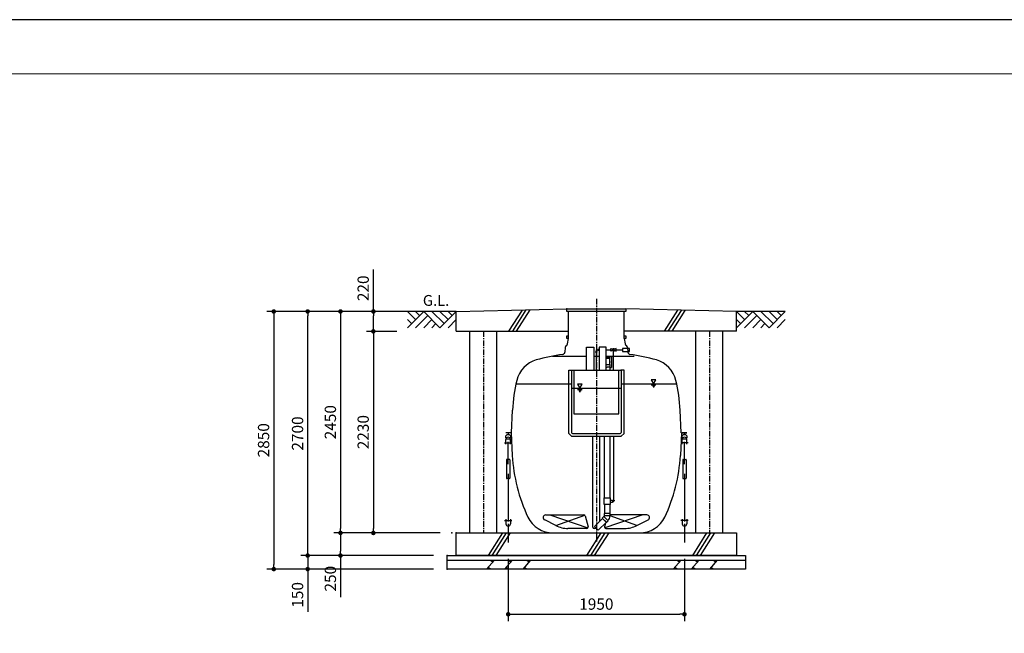
# Model space of a CAD drawing. Extents: x 1008 to 65481, y -616 to 69297.
# Drawn here: x 43699 to 54590, y 16794 to 23581 of the extents above; entities that cross this region are included whole.
import ezdxf

# ---------------------------------------------------------------- set-up
doc = ezdxf.new("R2010")
doc.units = 0
doc.header["$LTSCALE"] = 50
doc.header["$MEASUREMENT"] = 0
doc.linetypes.add('CENTER', pattern=[2, 1.25, -0.25, 0.25, -0.25])
doc.layers.get('Defpoints').update_dxf_attribs({"linetype": 'CONTINUOUS'})
for name, color, linetype in [('_0-1_CENTER', 7, 'CONTINUOUS'), ('_0-4_SCALE', 7, 'CONTINUOUS'), ('_0-9_HONTAI', 7, 'CONTINUOUS'), ('_0-a_KAIKOU', 7, 'CONTINUOUS'), ('_0-b_KISO', 7, 'CONTINUOUS'), ('_1-0_PARTS', 7, 'CONTINUOUS'), ('_1-1_浮上防止', 7, 'CONTINUOUS')]:
    doc.layers.add(name, color=color, linetype=linetype)
for name, color, linetype, lineweight in [('図面枠', 7, 'CONTINUOUS', 13), ('寸法線', 2, 'CONTINUOUS', 9), ('躯体', 8, 'CONTINUOUS', 13)]:
    doc.layers.add(name, color=color, linetype=linetype, lineweight=lineweight)
doc.styles.get("Standard").update_dxf_attribs({"font": 'txt', "bigfont": 'bigfont.shx'})
doc.dimstyles.new('寸法1', dxfattribs={"dimscale": 50, "dimtxt": 2.5, "dimasz": 1, "dimexe": 1.5, "dimexo": 2.54, "dimgap": 1, "dimtad": 1, "dimdec": 0, "dimzin": 0, "dimdsep": 46, "dimtxsty": 'STANDARD', "dimblk": 'DOT', "dimcen": 0.09, "dimadec": 0, "dimazin": 0, "dimtfac": 1, "dimtdec": 0, "dimtmove": 0, "dimatfit": 2, "dimldrblk": 'OPEN30', "dimfxl": 1, "dimtvp": 1, "dimtolj": 1, "dimtzin": 0, "dimarcsym": 0})

# ---------------------------------------------------------------- blocks, each defined once
blk = doc.blocks.new('_Dot')
at = {"layer": '躯体', "color": 0, "linetype": 'Continuous', "lineweight": -2}
blk.add_line((-0.5, 0), (-1, 0), dxfattribs=at)
at = {"layer": '躯体', "color": 0, "linetype": 'Continuous', "const_width": 0.5}
blk.add_lwpolyline([(-0.25, 0, 1), (0.25, 0, 1)], format="xyb", close=True, dxfattribs=at)
blk = doc.blocks.new('*D182')
at = {"layer": 'Defpoints', "color": 0, "linetype": 'Continuous'}
for p in [(47973, 20354), (46509, 17504), (47973, 17504)]:
    blk.add_point(p, dxfattribs=at)
at = {"layer": '寸法線', "color": 0, "linetype": 'Continuous', "lineweight": -2}
for p, q in [((47846, 20354), (46434, 20354)), ((46509, 20304), (46509, 17554)), ((47846, 17504), (46434, 17504))]:
    blk.add_line(p, q, dxfattribs=at)
at = {"layer": '寸法線', "color": 0, "linetype": 'ByBlock', "lineweight": -2, "xscale": 50, "yscale": 50, "zscale": 50}
for p, rotation in [((46509, 20354), 90), ((46509, 17504), 270)]:
    blk.add_blockref('_Dot', p, dxfattribs=dict(at, rotation=rotation))
at = {"layer": '寸法線', "color": 0, "linetype": 'Continuous', "insert": (46396, 18929), "char_height": 125, "attachment_point": 5, "rotation": 90}
blk.add_mtext('\\A1;2850', dxfattribs=at)
blk = doc.blocks.new('_Open30')
at = {"layer": '躯体', "color": 0, "linetype": 'Continuous', "lineweight": -2}
for p, q in [((-1, 0.27), (0, 0)), ((0, 0), (-1, -0.27)), ((0, 0), (-1, 0))]:
    blk.add_line(p, q, dxfattribs=at)
blk = doc.blocks.new('*D183')
at = {"layer": 'Defpoints', "color": 0, "linetype": 'Continuous'}
for p in [(47611, 20354), (47998, 20354), (47998, 20134)]:
    blk.add_point(p, dxfattribs=at)
at = {"layer": '寸法線', "color": 0, "linetype": 'Continuous', "lineweight": -2}
for p, q in [((47611, 20354), (47611, 20817)), ((47871, 20354), (47536, 20354)), ((47611, 20184), (47611, 20304)), ((47871, 20134), (47536, 20134))]:
    blk.add_line(p, q, dxfattribs=at)
at = {"layer": '寸法線', "color": 0, "linetype": 'ByBlock', "lineweight": -2, "xscale": 50, "yscale": 50, "zscale": 50}
for p, rotation in [((47611, 20354), 90), ((47611, 20134), 270)]:
    blk.add_blockref('_Dot', p, dxfattribs=dict(at, rotation=rotation))
at = {"layer": '寸法線', "color": 0, "linetype": 'Continuous', "insert": (47498, 20610), "char_height": 125, "attachment_point": 5, "rotation": 90}
blk.add_mtext('\\A1;220', dxfattribs=at)
blk = doc.blocks.new('*D184')
at = {"layer": 'Defpoints', "color": 0, "linetype": 'Continuous'}
for p in [(47998, 20134), (47611, 17904), (48477, 17904)]:
    blk.add_point(p, dxfattribs=at)
at = {"layer": '寸法線', "color": 0, "linetype": 'Continuous', "lineweight": -2}
for p, q in [((47871, 20134), (47536, 20134)), ((47611, 20084), (47611, 17954)), ((48350, 17904), (47536, 17904))]:
    blk.add_line(p, q, dxfattribs=at)
at = {"layer": '寸法線', "color": 0, "linetype": 'ByBlock', "lineweight": -2, "xscale": 50, "yscale": 50, "zscale": 50}
for p, rotation in [((47611, 20134), 90), ((47611, 17904), 270)]:
    blk.add_blockref('_Dot', p, dxfattribs=dict(at, rotation=rotation))
at = {"layer": '寸法線', "color": 0, "linetype": 'Continuous', "insert": (47498, 19019), "char_height": 125, "attachment_point": 5, "rotation": 90}
blk.add_mtext('\\A1;2230', dxfattribs=at)
blk = doc.blocks.new('*D185')
at = {"layer": 'Defpoints', "color": 0, "linetype": 'Continuous'}
for p in [(47962, 20354), (47247, 17904), (47962, 17904)]:
    blk.add_point(p, dxfattribs=at)
at = {"layer": '寸法線', "color": 0, "linetype": 'Continuous', "lineweight": -2}
for p, q in [((47835, 20354), (47172, 20354)), ((47247, 20304), (47247, 17954)), ((47835, 17904), (47172, 17904))]:
    blk.add_line(p, q, dxfattribs=at)
at = {"layer": '寸法線', "color": 0, "linetype": 'ByBlock', "lineweight": -2, "xscale": 50, "yscale": 50, "zscale": 50}
for p, rotation in [((47247, 20354), 90), ((47247, 17904), 270)]:
    blk.add_blockref('_Dot', p, dxfattribs=dict(at, rotation=rotation))
at = {"layer": '寸法線', "color": 0, "linetype": 'Continuous', "insert": (47135, 19129), "char_height": 125, "attachment_point": 5, "rotation": 90}
blk.add_mtext('\\A1;2450', dxfattribs=at)
blk = doc.blocks.new('*D186')
at = {"layer": 'Defpoints', "color": 0, "linetype": 'Continuous'}
for p in [(48477, 17904), (47247, 17654), (48019, 17654)]:
    blk.add_point(p, dxfattribs=at)
at = {"layer": '寸法線', "color": 0, "linetype": 'Continuous', "lineweight": -2}
for p, q in [((48350, 17904), (47172, 17904)), ((47247, 17854), (47247, 17704)), ((47892, 17654), (47172, 17654)), ((47247, 17654), (47247, 17192))]:
    blk.add_line(p, q, dxfattribs=at)
at = {"layer": '寸法線', "color": 0, "linetype": 'ByBlock', "lineweight": -2, "xscale": 50, "yscale": 50, "zscale": 50}
for p, rotation in [((47247, 17904), 90), ((47247, 17654), 270)]:
    blk.add_blockref('_Dot', p, dxfattribs=dict(at, rotation=rotation))
at = {"layer": '寸法線', "color": 0, "linetype": 'Continuous', "insert": (47135, 17398), "char_height": 125, "attachment_point": 5, "rotation": 90}
blk.add_mtext('\\A1;250', dxfattribs=at)
blk = doc.blocks.new('*D187')
at = {"layer": 'Defpoints', "color": 0, "linetype": 'Continuous'}
for p in [(48402, 17654), (46884, 17504), (48402, 17504)]:
    blk.add_point(p, dxfattribs=at)
at = {"layer": '寸法線', "color": 0, "linetype": 'Continuous', "lineweight": -2}
for p, q in [((46884, 17704), (46884, 17754)), ((48275, 17654), (46809, 17654)), ((46884, 17654), (46884, 17504)), ((48275, 17504), (46809, 17504)), ((46884, 17454), (46884, 17033))]:
    blk.add_line(p, q, dxfattribs=at)
at = {"layer": '寸法線', "color": 0, "linetype": 'ByBlock', "lineweight": -2, "xscale": 50, "yscale": 50, "zscale": 50}
for p, rotation in [((46884, 17654), 270), ((46884, 17504), 90)]:
    blk.add_blockref('_Dot', p, dxfattribs=dict(at, rotation=rotation))
at = {"layer": '寸法線', "color": 0, "linetype": 'Continuous', "insert": (46772, 17219), "char_height": 125, "attachment_point": 5, "rotation": 90}
blk.add_mtext('\\A1;150', dxfattribs=at)
blk = doc.blocks.new('*D188')
at = {"layer": 'Defpoints', "color": 0, "linetype": 'Continuous'}
for p in [(46884, 20354), (48402, 20354), (48402, 17654)]:
    blk.add_point(p, dxfattribs=at)
at = {"layer": '寸法線', "color": 0, "linetype": 'Continuous', "lineweight": -2}
for p, q in [((48275, 20354), (46809, 20354)), ((46884, 17704), (46884, 20304)), ((48275, 17654), (46809, 17654))]:
    blk.add_line(p, q, dxfattribs=at)
at = {"layer": '寸法線', "color": 0, "linetype": 'ByBlock', "lineweight": -2, "xscale": 50, "yscale": 50, "zscale": 50}
for p, rotation in [((46884, 20354), 90), ((46884, 17654), 270)]:
    blk.add_blockref('_Dot', p, dxfattribs=dict(at, rotation=rotation))
at = {"layer": '寸法線', "color": 0, "linetype": 'Continuous', "insert": (46772, 19004), "char_height": 125, "attachment_point": 5, "rotation": 90}
blk.add_mtext('\\A1;2700', dxfattribs=at)
blk = doc.blocks.new('*D189')
at = {"layer": 'Defpoints', "color": 0, "linetype": 'Continuous'}
for p in [(49102, 17744), (51052, 17744), (51052, 17004)]:
    blk.add_point(p, dxfattribs=at)
at = {"layer": '寸法線', "color": 0, "linetype": 'Continuous', "lineweight": -2}
for p, q in [((49102, 17617), (49102, 16929)), ((51052, 17617), (51052, 16929)), ((49152, 17004), (51002, 17004))]:
    blk.add_line(p, q, dxfattribs=at)
at = {"layer": '寸法線', "color": 0, "linetype": 'ByBlock', "lineweight": -2, "xscale": 50, "yscale": 50, "zscale": 50, "rotation": 180}
blk.add_blockref('_Dot', (49102, 17004), dxfattribs=at)
at = {"layer": '寸法線', "color": 0, "linetype": 'ByBlock', "lineweight": -2, "xscale": 50, "yscale": 50, "zscale": 50}
blk.add_blockref('_Dot', (51052, 17004), dxfattribs=at)
at = {"layer": '寸法線', "color": 0, "linetype": 'Continuous', "insert": (50077, 17117), "char_height": 125, "attachment_point": 5}
blk.add_mtext('\\A1;1950', dxfattribs=at)

msp = doc.modelspace()

# ---------------------------------------------------------------- linework, layer by layer
at = {"layer": '_0-1_CENTER', "color": 1, "linetype": 'CENTER'}
msp.add_line((50077.1, 20494.4), (50077.1, 17809.3), dxfattribs=at)
at = {"layer": '_0-4_SCALE', "color": 3, "linetype": 'Continuous'}
for p, q in [((48527.1, 20354.2), (47987.1, 20354.2)), ((48077.1, 20264.2), (47987.1, 20354.2)), ((47987.1, 20174.2), (48167.1, 20354.2)), ((48032.1, 20219.2), (47987.1, 20264.2)), ((48122.1, 20309.2), (48077.1, 20354.2)), ((48212.1, 20309.2), (48077.1, 20174.2)), ((48167.1, 20354.2), (48347.1, 20174.2)), ((48257.1, 20264.2), (48167.1, 20174.2)), ((48392.1, 20219.2), (48257.1, 20354.2)), ((48347.1, 20174.2), (48527.1, 20354.2)), ((48437.1, 20264.2), (48347.1, 20354.2)), ((48482.1, 20309.2), (48437.1, 20354.2)), ((48437.1, 20174.2), (48527.1, 20264.2)), ((51717.1, 20264.2), (51627.1, 20354.2)), ((51627.1, 20174.2), (51807.1, 20354.2)), ((52167.1, 20354.2), (51627.1, 20354.2)), ((51672.1, 20219.2), (51627.1, 20264.2)), ((51762.1, 20309.2), (51717.1, 20354.2)), ((51852.1, 20309.2), (51717.1, 20174.2)), ((51807.1, 20354.2), (51987.1, 20174.2)), ((51897.1, 20264.2), (51807.1, 20174.2)), ((52032.1, 20219.2), (51897.1, 20354.2)), ((51987.1, 20174.2), (52167.1, 20354.2)), ((52077.1, 20264.2), (51987.1, 20354.2)), ((52122.1, 20309.2), (52077.1, 20354.2)), ((52077.1, 20174.2), (52167.1, 20264.2)), ((48302.1, 20219.2), (48257.1, 20174.2)), ((51942.1, 20219.2), (51897.1, 20174.2))]:
    msp.add_line(p, q, dxfattribs=at)
at = {"layer": '_0-4_SCALE', "color": 7}
for p in [(49752.1, 20384.2), (48477.1, 17904.2), (48527.1, 17904.2), (48527.1, 17904.2), (48427.1, 17654.2), (48427.1, 17654.2), (48427.1, 17654.2), (48427.1, 17504.2), (48427.1, 17504.2)]:
    msp.add_point(p, dxfattribs=at)
at = {"layer": '_0-9_HONTAI', "color": 1, "linetype": 'Continuous'}
for p, q in [((49752.1, 20054.2), (49752.1, 20084.2)), ((49752.1, 20084.2), (49768.4, 20084.2)), ((49768.4, 20054.2), (49752.1, 20054.2)), ((50385.8, 20084.2), (50402.1, 20084.2)), ((50402.1, 20054.2), (50385.8, 20054.2)), ((50402.1, 20084.2), (50402.1, 20054.2))]:
    msp.add_line(p, q, dxfattribs=at)
at = {"layer": '_0-9_HONTAI', "color": 3, "linetype": 'Continuous'}
for p, q in [((49757.5, 19994.4), (49767.9, 20054.2)), ((50386.3, 20054.2), (50396.8, 19994.4)), ((49731.5, 19955.9), (49728.7, 19902.7)), ((50422.8, 19955.9), (50425.6, 19902.7)), ((49137.1, 19011.7), (49150.2, 19262)), ((51017.1, 19011.7), (51004, 19262)), ((49137.1, 19011.7), (49077.1, 19011.7)), ((49127.9, 19011.7), (49077.1, 19011.7)), ((49134.1, 19011.7), (49147.7, 18761.3)), ((51020.2, 19011.7), (51006.5, 18761.3)), ((51017.1, 19011.7), (51077.1, 19011.7)), ((51077.1, 19011.7), (51026.4, 19011.7)), ((49598.1, 17904.2), (50556.1, 17904.2))]:
    msp.add_line(p, q, dxfattribs=at)
for centre, radius, start, end in [((49756.4, 19954.6), 25, 118.12235, 177), ((49732.9, 19998.7), 25, 298.12235, 350), ((50421.4, 19998.7), 25, 190, 241.87765), ((50397.8, 19954.6), 25, 3, 61.87765), ((50077.1, 17401.7), 2505, 98.48797, 105.37545), ((49703.7, 19904), 25, 278.48797, 357), ((50450.6, 19904), 25, 183, 261.51203), ((50077.1, 17401.7), 2505, 74.62455, 81.51203), ((49493.8, 19523), 305, 105.37545, 166.97145), ((50660.5, 19523), 305, 13.02855, 74.62455), ((51052.6, 19162.3), 1905, 166.97145, 177), ((49101.6, 19162.3), 1905, 3, 13.02855), ((50952.8, 18855.9), 1807.5, 183, 205.43392), ((49201.5, 18855.9), 1807.5, 334.56608, 357), ((49598.1, 18211.7), 307.5, 205.43392, 270), ((50556.1, 18211.7), 307.5, 270, 334.56608)]:
    msp.add_arc(centre, radius, start, end, dxfattribs=at)
at = {"layer": '_0-a_KAIKOU', "color": 1, "linetype": 'Continuous'}
for p, q in [((49752.1, 20354.2), (49752.1, 20384.2)), ((49752.1, 20384.2), (50402.1, 20384.2)), ((50402.1, 20384.2), (50402.1, 20354.2)), ((50402.1, 20354.2), (49752.1, 20354.2))]:
    msp.add_line(p, q, dxfattribs=at)
at = {"layer": '_0-a_KAIKOU', "color": 3, "linetype": 'Continuous'}
for p, q in [((49767.9, 20054.2), (49767.9, 20354.2)), ((50386.3, 20054.2), (50386.3, 20354.2))]:
    msp.add_line(p, q, dxfattribs=at)
at = {"layer": '_0-b_KISO', "color": 2, "linetype": 'Continuous'}
for p, q in [((48527.1, 20354.2), (49752.1, 20384.2)), ((49255, 20369.3), (49107.1, 20134.2)), ((49298.9, 20370.6), (49149.4, 20134.2)), ((49342.8, 20371.9), (49191.7, 20134.2)), ((51627.1, 20354.2), (50402.1, 20384.2)), ((50973.2, 20367.1), (50826.6, 20134.2)), ((48527.1, 20134.2), (48527.1, 20354.2)), ((51015.4, 20365.8), (50868.9, 20134.2)), ((51057.7, 20364.5), (50911.2, 20134.2)), ((51627.1, 20134.2), (51627.1, 20354.2)), ((48527.1, 20134.2), (49767.9, 20134.2)), ((48677.1, 17904.2), (48677.1, 20134.2)), ((48977.1, 17904.2), (48977.1, 20134.2)), ((51627.1, 20134.2), (50386.3, 20134.2)), ((51177.1, 17904.2), (51177.1, 20134.2)), ((51477.1, 17904.2), (51477.1, 20134.2)), ((48527.1, 17904.2), (51627.1, 17904.2)), ((48527.1, 17654.2), (48527.1, 17904.2)), ((49037.6, 17904.2), (48880.3, 17654.2)), ((49080.9, 17904.2), (48922.7, 17654.2)), ((49124.1, 17904.2), (48965.2, 17654.2)), ((50127.1, 17904.2), (49969.7, 17654.2)), ((50170.3, 17904.2), (50012.2, 17654.2)), ((50213.6, 17904.2), (50054.6, 17654.2)), ((51297.4, 17904.2), (51140.1, 17654.2)), ((51340.6, 17904.2), (51182.5, 17654.2)), ((51383.9, 17904.2), (51224.9, 17654.2)), ((51627.1, 17904.2), (51627.1, 17654.2)), ((48427.1, 17654.2), (51727.1, 17654.2)), ((48427.1, 17504.2), (48427.1, 17654.2)), ((51627.1, 17654.2), (48527.1, 17654.2)), ((51727.1, 17654.2), (51727.1, 17504.2)), ((48427.1, 17604.2), (51727.1, 17604.2)), ((48949.4, 17604.2), (48862.8, 17504.2)), ((48899.4, 17604.2), (48932.7, 17584.9)), ((49149.4, 17604.2), (49062.8, 17504.2)), ((49099.4, 17604.2), (49132.7, 17584.9)), ((49349.4, 17604.2), (49262.8, 17504.2)), ((49299.4, 17604.2), (49332.7, 17584.9)), ((51014.2, 17604.2), (50927.6, 17504.2)), ((50964.2, 17604.2), (50997.5, 17584.9)), ((51214.2, 17604.2), (51127.6, 17504.2)), ((51164.2, 17604.2), (51197.5, 17584.9)), ((51414.2, 17604.2), (51327.6, 17504.2)), ((51364.2, 17604.2), (51397.5, 17584.9)), ((51727.1, 17504.2), (48427.1, 17504.2)), ((48912.8, 17504.2), (48879.4, 17523.4)), ((49112.8, 17504.2), (49079.4, 17523.4)), ((49312.8, 17504.2), (49279.4, 17523.4)), ((50977.6, 17504.2), (50944.2, 17523.4)), ((51177.6, 17504.2), (51144.2, 17523.4)), ((51377.6, 17504.2), (51344.2, 17523.4))]:
    msp.add_line(p, q, dxfattribs=at)
at = {"layer": '_0-b_KISO', "color": 1, "linetype": 'CENTER'}
for p, q in [((48827.1, 20134.2), (48827.1, 17904.2)), ((51327.1, 20134.2), (51327.1, 17904.2))]:
    msp.add_line(p, q, dxfattribs=at)
at = {"layer": '_1-0_PARTS', "color": 7, "linetype": 'Continuous'}
for p, q in [((49967.6, 19704.4), (49967.6, 19959.2)), ((49967.6, 19959.2), (50047.6, 19959.2)), ((50047.6, 19959.2), (50047.6, 19704.4)), ((50098.9, 19939.7), (50098.9, 19918.7)), ((50186.6, 19959.2), (50106.6, 19959.2)), ((50106.6, 19959.2), (50106.6, 19704.4)), ((50186.6, 19704.4), (50186.6, 19959.2)), ((50238.3, 19945.4), (50295.9, 19912.9)), ((50295.9, 19945.4), (50238.3, 19912.9)), ((50238.3, 19912.9), (50238.3, 19945.4)), ((50295.9, 19912.9), (50295.9, 19945.4)), ((50365.2, 19945.7), (50365.2, 19912.7)), ((50442.2, 19945.7), (50365.2, 19945.7)), ((50442.2, 19912.7), (50442.2, 19945.7)), ((49591.6, 19859.2), (49967.6, 19859.2)), ((50047.6, 19859.2), (50106.6, 19859.2)), ((50064.5, 19905.6), (50089.8, 19905.6)), ((50077.1, 19929.2), (50107.1, 19929.2)), ((50077.1, 19704.4), (50077.1, 19929.2)), ((50186.6, 19859.2), (50494, 19859.2)), ((50186.6, 19843.4), (50227.3, 19843.4)), ((50230.6, 19843.4), (50186.6, 19843.4)), ((50186.6, 19837.4), (50230.6, 19837.4)), ((50187.1, 19929.2), (50238.3, 19929.2)), ((50227.6, 19765.9), (50227.6, 19837.4)), ((50230.6, 19837.4), (50230.6, 19843.4)), ((50243.2, 19859.2), (50243.2, 19734.8)), ((50267.1, 19704.4), (50267.1, 19929.2)), ((50295.9, 19929.2), (50365.2, 19929.2)), ((50365.2, 19912.7), (50442.2, 19912.7)), ((50186.6, 19765.9), (50229.9, 19765.9)), ((50186.6, 19738.4), (50197.1, 19738.4)), ((50229.6, 19738.4), (50197.1, 19738.4)), ((50227.1, 19738.4), (50227.1, 19704.4)), ((50227.1, 19734.8), (50243.2, 19734.8)), ((50229.9, 19738.7), (50229.9, 19765.9)), ((49771.2, 19004.4), (49771.2, 19704.4)), ((49771.2, 19704.4), (49806.2, 19704.4)), ((49802.2, 19704.4), (49802.2, 19015.8)), ((49806.2, 19704.4), (50348.1, 19704.4)), ((49829.6, 19704.4), (49829.6, 19220.4)), ((50324.6, 19220.4), (50324.6, 19704.4)), ((50383.1, 19704.4), (50348.1, 19704.4)), ((50352.1, 19704.4), (50352.1, 19015.8)), ((50383.1, 19004.4), (50383.1, 19704.4)), ((49195.1, 19554.2), (49802.2, 19554.2)), ((49802.2, 19504.2), (50352.1, 19504.2)), ((50352.1, 19554.2), (50959.2, 19554.2)), ((49829.6, 19220.4), (50324.6, 19220.4)), ((49771.2, 19004.4), (49801.2, 18974.4)), ((49801.2, 18974.4), (50353.1, 18974.4)), ((49812.6, 19005.4), (50341.7, 19005.4)), ((50038.6, 17967.2), (50038.6, 18974.4)), ((50115.7, 18035.3), (50115.7, 18974.4)), ((50167.6, 18291.4), (50167.4, 18974.4)), ((50227.4, 19005.4), (50227.4, 19004.2)), ((50227.4, 18974.4), (50227.6, 18291.4)), ((50272.1, 18254.2), (50272.1, 18974.4)), ((50383.1, 19004.4), (50353.1, 18974.4)), ((50163.6, 18291.4), (50230.6, 18291.4)), ((50163.6, 18217.2), (50163.6, 18291.4)), ((50230.6, 18217.2), (50163.6, 18217.2)), ((50167.7, 18217.2), (50167.7, 18117.3)), ((50227.7, 18217.2), (50227.7, 18117.3)), ((50230.6, 18291.4), (50230.6, 18217.2)), ((50230.6, 18266.2), (50255.6, 18266.2)), ((50255.6, 18242.2), (50230.6, 18242.2)), ((50255.6, 18266.2), (50255.6, 18242.2)), ((50255.6, 18254.2), (50272.1, 18254.2)), ((50260.4, 18262.7), (50260.4, 18245.7)), ((50263.6, 18263.8), (50280.6, 18263.8)), ((49519.1, 18104.2), (49940.4, 18104.2)), ((49954.9, 18093.1), (49987.1, 17973.1)), ((50143, 18067.6), (50160.7, 18085.3)), ((50208.1, 18037.9), (50160.7, 18085.3)), ((50163.6, 18117.3), (50163.6, 18092.3)), ((50230.6, 18117.3), (50163.6, 18117.3)), ((50230.6, 18092.3), (50163.6, 18092.3)), ((50227.7, 18117.3), (50167.7, 18117.3)), ((50230.6, 18092.3), (50230.6, 18117.3)), ((50635.2, 18104.2), (50230.6, 18104.2)), ((49628.8, 17985.8), (49505.7, 18047.4)), ((50145.5, 18065.1), (50055.9, 17975.6)), ((50055.9, 17975.6), (50098.3, 17933.1)), ((50098.3, 17933.1), (50187.9, 18022.7)), ((50190.4, 18020.2), (50143, 18067.6)), ((50187.9, 18022.7), (50145.5, 18065.1)), ((50177.8, 18012.6), (50167.2, 17973.1)), ((50208.1, 18037.9), (50190.4, 18020.2)), ((50525.5, 17985.8), (50648.6, 18047.4)), ((49972.6, 17954.2), (49762.9, 17954.2)), ((50079.3, 17952.2), (50053.6, 17952.2)), ((50181.7, 17954.2), (50391.4, 17954.2))]:
    msp.add_line(p, q, dxfattribs=at)
at = {"layer": '_1-0_PARTS', "color": 1, "linetype": 'Continuous'}
for p, q in [((49920.9, 19549.2), (49868.9, 19549.2)), ((49868.9, 19549.2), (49894.9, 19504.2)), ((49894.9, 19504.2), (49920.9, 19549.2)), ((50736.3, 19599.2), (50684.4, 19599.2)), ((50684.4, 19599.2), (50710.4, 19554.2)), ((50684.4, 19542.3), (50736.3, 19542.3)), ((50697.4, 19530.4), (50723.3, 19530.4)), ((50703.9, 19518.6), (50716.8, 19518.6)), ((50710.4, 19554.2), (50736.3, 19599.2)), ((49868.9, 19492.3), (49920.9, 19492.3)), ((49881.9, 19480.4), (49907.9, 19480.4)), ((49888.4, 19468.6), (49901.4, 19468.6))]:
    msp.add_line(p, q, dxfattribs=at)
at = {"layer": '_1-0_PARTS', "color": 6, "linetype": 'Continuous'}
for p, q in [((49561.6, 18104.2), (49984.5, 17960.1)), ((49628.8, 17985.8), (49949.6, 18101.1)), ((50592.7, 18104.2), (50169.8, 17960.1)), ((50525.5, 17985.8), (50229.1, 18092.3))]:
    msp.add_line(p, q, dxfattribs=at)
at = {"layer": '_1-0_PARTS', "color": 7, "linetype": 'Continuous'}
for centre, radius, start, end in [((50267.1, 19929.2), 13, 29.43531, 150.56469), ((50267.1, 19929.2), 13, 209.43531, 240), ((50267.1, 19929.2), 13, 300, 330.56469), ((50197.1, 19797.4), 32.8, 338.63802, 21.36198), ((50229.6, 19738.7), 0.3, 270, 0), ((49812.6, 19015.8), 10.4, 180, 270), ((50341.7, 19015.8), 10.4, 270, 0), ((49519.1, 18074.2), 30, 90, 243.44964), ((49940.4, 18089.2), 15, 15, 90), ((50153.7, 18092.3), 13.5, 315, 0), ((50153.7, 18092.3), 73.5, 315, 0), ((50635.2, 18074.2), 30, 296.55036, 90), ((49762.9, 18254.2), 300, 243.44964, 270), ((49972.6, 17969.2), 15, 270, 15), ((50181.7, 17969.2), 15, 165, 270), ((50391.4, 18254.2), 300, 270, 296.55036), ((50053.6, 17967.2), 15, 180, 270)]:
    msp.add_arc(centre, radius, start, end, dxfattribs=at)
at = {"layer": '_1-1_浮上防止', "color": 4, "linetype": 'Continuous'}
for p, q in [((49102, 19019), (49102, 18993.6)), ((51052.3, 19019), (51052.3, 18993.6)), ((49062.7, 18901.8), (49141.5, 18901.8)), ((49077.1, 18885.4), (49077.1, 18937.8)), ((49102.1, 18665.2), (49102.1, 18912.3)), ((49127.1, 18885.4), (49127.1, 18937.8)), ((51091.6, 18901.8), (51012.7, 18901.8)), ((51027.2, 18885.4), (51027.2, 18937.8)), ((51052.2, 18665.2), (51052.2, 18912.3)), ((51077.2, 18885.4), (51077.2, 18937.8)), ((49083.4, 18712.1), (49083.4, 18509.7)), ((49115.6, 18717.3), (49088.6, 18717.3)), ((49120.8, 18712.1), (49120.8, 18509.7)), ((51033.4, 18712.1), (51033.4, 18509.7)), ((51038.6, 18717.3), (51065.7, 18717.3)), ((51070.9, 18712.1), (51070.9, 18509.7)), ((49102.1, 18556.5), (49102.1, 18029.7)), ((51052.2, 18556.5), (51052.1, 18029.7)), ((49115.6, 18504.5), (49088.6, 18504.5)), ((51038.6, 18504.5), (51065.7, 18504.5)), ((49062.7, 18040.1), (49141.6, 18040.1)), ((49077.1, 18056.5), (49077.1, 18004.2)), ((49102.1, 18004.2), (49102.1, 17797.9)), ((49127.1, 18056.5), (49127.1, 18004.2)), ((51091.6, 18040.1), (51012.7, 18040.1)), ((51027.1, 18056.5), (51027.1, 18004.2)), ((51052.1, 18004.2), (51052.1, 17797.9)), ((51077.1, 18056.5), (51077.1, 18004.2))]:
    msp.add_line(p, q, dxfattribs=at)
for centre in [(49102, 18966.7), (51052.3, 18966.7)]:
    msp.add_circle(centre, 26.9, dxfattribs=at)
for centre, radius, start, end in [((49102.1, 18937.8), 25, 0, 180), ((51052.2, 18937.8), 25, 0, 180), ((49088.6, 18712.1), 5.21, 90, 180), ((49115.6, 18712.1), 5.21, 0, 90), ((51038.6, 18712.1), 5.21, 90, 180), ((51065.7, 18712.1), 5.21, 0, 90), ((49088.6, 18509.7), 5.21, 180, 270), ((49115.6, 18509.7), 5.21, 270, 0), ((51038.6, 18509.7), 5.21, 180, 270), ((51065.7, 18509.7), 5.21, 270, 0), ((49102.1, 18004.2), 25, 180, 0), ((51052.1, 18004.2), 25, 180, 0)]:
    msp.add_arc(centre, radius, start, end, dxfattribs=at)
at = {"layer": 'Defpoints', "ltscale": 50}
msp.add_lwpolyline([(31841, -178.9), (65481, -178.9), (65481, 23581.1), (31841, 23581.1)], close=True, dxfattribs=at)
at = {"layer": '図面枠', "ltscale": 50}
msp.add_lwpolyline([(33121, 421.1), (64781, 421.1), (64781, 22981.1), (33121, 22981.1)], close=True, dxfattribs=at)

# ---------------------------------------------------------------- texts
at = {"layer": '_0-4_SCALE', "color": 7}
msp.add_text('G.L.', height=120, dxfattribs=at).set_placement((48158.1, 20415.9))

# ---------------------------------------------------------------- dimensions: what is measured, and where the dimension line sits
at = {"layer": '寸法線', "linetype": 'Continuous'}
for base, p1, p2, picture, middle in [((47610.5, 20354.2), (47998.3, 20134.2), (47998.3, 20354.2), '*D183', (47498, 20610.4)), ((46508.8, 17504.2), (47973.3, 20354.2), (47973.3, 17504.2), '*D182', (46396.3, 18929.2)), ((46884.5, 20354.2), (48402.1, 17654.2), (48402.1, 20354.2), '*D188', (46772, 19004.2)), ((47247.5, 17904.2), (47962.1, 20354.2), (47962.1, 17904.2), '*D185', (47135, 19129.2)), ((47610.5, 17904.2), (47998.3, 20134.2), (48477.1, 17904.2), '*D184', (47498, 19019.2)), ((47247.5, 17654.2), (48477.1, 17904.2), (48018.8, 17654.2), '*D186', (47135, 17397.9)), ((46884.5, 17504.2), (48402.1, 17654.2), (48402.1, 17504.2), '*D187', (46772, 17218.8))]:
    dim = msp.add_linear_dim(base=base, p1=p1, p2=p2, angle=90, dimstyle='寸法1', dxfattribs=at)
    dim.commit()
    dim.dimension.update_dxf_attribs({"geometry": picture, "text_midpoint": middle})
dim = msp.add_linear_dim(base=(51052.1, 17004.2), p1=(49102.1, 17743.9), p2=(51052.1, 17743.9), dimstyle='寸法1', dxfattribs=at)
dim.commit()
dim.dimension.update_dxf_attribs({"geometry": '*D189', "text_midpoint": (50077.1, 17116.7)})

doc.saveas('drawing.dxf')
